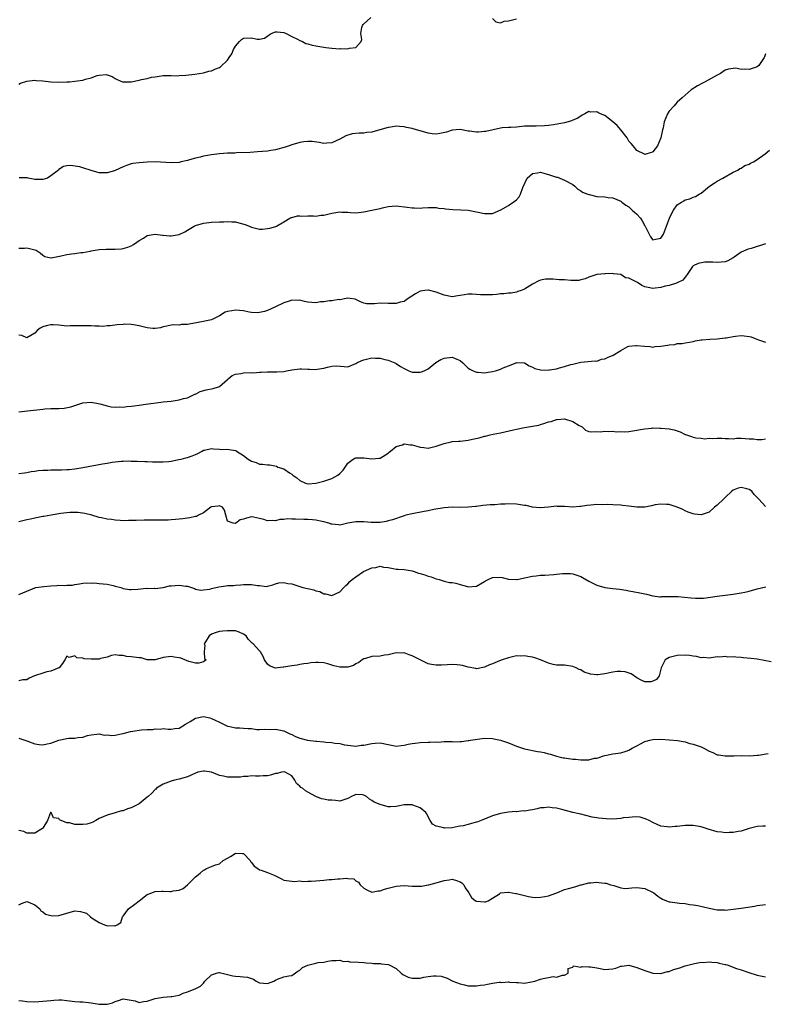
# Model space of a CAD drawing. Units: inches. Extents: x 2529000 to 2532000, y 1539000 to 1542000.
# Drawn here: x 2529463 to 2529649, y 1541505 to 1541750 of the extents above; entities that cross this region are included whole.
import ezdxf

# ---------------------------------------------------------------- set-up
doc = ezdxf.new("R2010")
doc.units = ezdxf.units.IN
doc.header["$MEASUREMENT"] = 0
doc.layers.add('LD25291539_2ft', color=9, linetype='Continuous')

msp = doc.modelspace()

# ---------------------------------------------------------------- linework, layer by layer
at = {"layer": 'LD25291539_2ft'}
for points, elevation in [([(2529463, 1541734.34), (2529463.41, 1541734.59), (2529465, 1541735.09), (2529467, 1541735.37), (2529467.32, 1541735.32), (2529469, 1541735.21), (2529471.01, 1541734.99), (2529473, 1541734.88), (2529475, 1541734.93), (2529475.71, 1541735), (2529477, 1541735.09), (2529479, 1541735.4), (2529479.61, 1541735.61), (2529481, 1541735.95), (2529482.5, 1541736.5), (2529483, 1541736.59), (2529484.75, 1541736.75), (2529485, 1541736.7), (2529486.27, 1541736.27), (2529487, 1541735.83), (2529487.55, 1541735.55), (2529489, 1541734.9), (2529489.08, 1541734.92), (2529491, 1541734.95), (2529493, 1541735.4), (2529493.54, 1541735.54), (2529495, 1541735.81), (2529496.09, 1541736.09), (2529497, 1541736.24), (2529499, 1541736.52), (2529500.5, 1541736.5), (2529501, 1541736.52), (2529502.49, 1541736.49), (2529503, 1541736.5), (2529504.59, 1541736.59), (2529506.85, 1541736.85), (2529507.93, 1541737), (2529509, 1541737.21), (2529510.37, 1541737.63), (2529511, 1541737.71), (2529511.88, 1541738.12), (2529513, 1541738.52), (2529513.29, 1541738.71), (2529515, 1541740.37), (2529515.4, 1541741), (2529516.06, 1541741.94), (2529516.53, 1541743), (2529517, 1541743.84), (2529517.99, 1541745), (2529518.49, 1541745.51), (2529519, 1541745.84), (2529521, 1541745.88), (2529522.42, 1541745.58), (2529523, 1541745.55), (2529524.18, 1541745.83), (2529525.37, 1541746.63), (2529525.88, 1541747), (2529527, 1541747.45), (2529527.38, 1541747.38), (2529529, 1541747.27), (2529529.64, 1541747), (2529531, 1541746.26), (2529532.45, 1541745.56), (2529533, 1541745.25), (2529533.67, 1541745), (2529534.54, 1541744.54), (2529535, 1541744.46), (2529536.12, 1541744.12), (2529537, 1541743.94), (2529539, 1541743.56), (2529539.5, 1541743.5), (2529541, 1541743.32), (2529543, 1541743.21), (2529543.24, 1541743.24), (2529545, 1541743.21), (2529545.36, 1541743.36), (2529547, 1541743.47), (2529548.34, 1541745), (2529548.5, 1541745.5), (2529548.2, 1541747), (2529548.46, 1541748.46), (2529548.6, 1541749), (2529548.78, 1541749.22), (2529550.71, 1541751)], 8330), ([(2529581, 1541750.7), (2529581.88, 1541749.88), (2529583, 1541749.63), (2529583.92, 1541750.08), (2529585, 1541750.12), (2529585.67, 1541750.33), (2529587, 1541750.68)], 8330), ([(2529649, 1541741.93), (2529648.78, 1541741.22), (2529648.69, 1541741), (2529648.04, 1541740.04), (2529647.41, 1541739), (2529647, 1541738.72), (2529645.68, 1541738.32), (2529645, 1541738.06), (2529643.85, 1541738.15), (2529643, 1541738.07), (2529641.67, 1541738.33), (2529641, 1541738.31), (2529639.86, 1541738.14), (2529639, 1541737.88), (2529637.83, 1541737), (2529637, 1541736.64), (2529633.99, 1541735), (2529633.34, 1541734.66), (2529632.07, 1541733.93), (2529630.54, 1541733), (2529629, 1541731.63), (2529628.26, 1541731), (2529627, 1541729.87), (2529626.61, 1541729.39), (2529626.26, 1541729), (2529625, 1541727.69), (2529624.64, 1541727), (2529623.83, 1541725), (2529623.51, 1541723.51), (2529623.39, 1541723), (2529623, 1541721), (2529622.16, 1541719), (2529621, 1541717.53), (2529620.65, 1541717.35), (2529619.47, 1541717), (2529619, 1541716.88), (2529618.93, 1541716.93), (2529617, 1541717.84), (2529616.03, 1541719), (2529615.6, 1541719.6), (2529615, 1541720.21), (2529614.59, 1541721), (2529613.02, 1541723.02), (2529612.08, 1541724.08), (2529611, 1541725.03), (2529609, 1541726.57), (2529607.91, 1541727), (2529607.29, 1541727.29), (2529607, 1541727.5), (2529605.44, 1541727.44), (2529605, 1541727.56), (2529604.01, 1541727), (2529603.35, 1541726.65), (2529603, 1541726.43), (2529602.14, 1541725.86), (2529601, 1541725.39), (2529600.74, 1541725.26), (2529599.86, 1541725), (2529599, 1541724.77), (2529596.24, 1541724.24), (2529595, 1541724.12), (2529593.98, 1541723.98), (2529591.9, 1541723.9), (2529591, 1541723.95), (2529589, 1541723.91), (2529587, 1541723.69), (2529585.59, 1541723.59), (2529585, 1541723.57), (2529583.46, 1541723.47), (2529583, 1541723.46), (2529579.38, 1541722.62), (2529579, 1541722.55), (2529577.55, 1541722.45), (2529577, 1541722.39), (2529575.33, 1541722.67), (2529575, 1541722.69), (2529573, 1541723.08), (2529571, 1541722.96), (2529569.55, 1541722.45), (2529567.93, 1541722.07), (2529567, 1541721.94), (2529565.96, 1541722.04), (2529565, 1541722.19), (2529561.29, 1541723.29), (2529561, 1541723.36), (2529559.62, 1541723.62), (2529559, 1541723.77), (2529557.82, 1541723.82), (2529557, 1541723.88), (2529555.71, 1541723.71), (2529555, 1541723.6), (2529552.98, 1541723), (2529551, 1541722.46), (2529549.68, 1541722.32), (2529549, 1541722.17), (2529547.82, 1541722.17), (2529546.02, 1541721.98), (2529544.48, 1541721.52), (2529543, 1541720.65), (2529541, 1541719.74), (2529539.71, 1541719.71), (2529539, 1541719.63), (2529537.87, 1541719.87), (2529536.06, 1541720.06), (2529535, 1541720.11), (2529534.01, 1541720.01), (2529533, 1541719.87), (2529531, 1541719.26), (2529530.33, 1541719), (2529529.34, 1541718.66), (2529527, 1541718.02), (2529525.83, 1541717.83), (2529525, 1541717.7), (2529522.51, 1541717.49), (2529520.61, 1541717.39), (2529517.25, 1541717.25), (2529516.79, 1541717.21), (2529515, 1541717.17), (2529513, 1541717.06), (2529511, 1541716.81), (2529509, 1541716.43), (2529508.22, 1541716.22), (2529507, 1541715.98), (2529505.5, 1541715.5), (2529505, 1541715.39), (2529503.47, 1541715), (2529503, 1541714.9), (2529501, 1541714.78), (2529497.01, 1541715.01), (2529495, 1541714.98), (2529493, 1541714.82), (2529491.38, 1541714.62), (2529491, 1541714.54), (2529489.84, 1541714.16), (2529489, 1541713.82), (2529487, 1541712.86), (2529486.83, 1541712.83), (2529485, 1541712.33), (2529484.31, 1541712.31), (2529483, 1541712.33), (2529482.43, 1541712.43), (2529481, 1541712.85), (2529479, 1541713.53), (2529478.25, 1541713.75), (2529475.86, 1541714.14), (2529475, 1541714.01), (2529474.14, 1541713.86), (2529473, 1541713.11), (2529472.89, 1541713), (2529471, 1541711.58), (2529470.13, 1541711), (2529469, 1541710.6), (2529467.35, 1541710.65), (2529467, 1541710.64), (2529465.34, 1541711), (2529465.08, 1541711.08), (2529465, 1541711.09), (2529463.09, 1541711.09)], 8332), ([(2529463, 1541693.52), (2529464.46, 1541693.54), (2529465, 1541693.58), (2529467, 1541693.15), (2529467.35, 1541693), (2529468.33, 1541692.33), (2529469, 1541691.78), (2529469.48, 1541691.48), (2529471, 1541691.1), (2529471.09, 1541691.09), (2529473.6, 1541691.6), (2529475, 1541691.99), (2529476.16, 1541692.16), (2529477, 1541692.24), (2529478.42, 1541692.42), (2529479, 1541692.44), (2529480.81, 1541692.81), (2529481, 1541692.83), (2529483, 1541693.18), (2529484.74, 1541693.26), (2529485.31, 1541693.31), (2529487, 1541693.3), (2529488.61, 1541693.39), (2529489, 1541693.44), (2529490.2, 1541693.8), (2529491, 1541694.08), (2529491.55, 1541694.45), (2529492.42, 1541695), (2529493, 1541695.43), (2529494.06, 1541696.06), (2529495, 1541696.68), (2529497, 1541697.04), (2529498.79, 1541696.79), (2529499, 1541696.79), (2529500.62, 1541696.62), (2529501, 1541696.61), (2529503, 1541696.96), (2529504.38, 1541697.62), (2529505, 1541698.01), (2529506.7, 1541699), (2529507, 1541699.14), (2529509, 1541699.75), (2529511, 1541700.02), (2529513, 1541700.11), (2529514.12, 1541700.12), (2529515, 1541700.16), (2529516.07, 1541700.07), (2529517, 1541700.05), (2529517.85, 1541699.85), (2529519.43, 1541699.43), (2529520.38, 1541699), (2529521, 1541698.75), (2529521.35, 1541698.65), (2529523, 1541698.28), (2529523.74, 1541698.26), (2529525, 1541698.39), (2529525.52, 1541698.48), (2529527.05, 1541698.95), (2529527.19, 1541699), (2529529, 1541700.12), (2529530.57, 1541701), (2529530.87, 1541701.13), (2529531, 1541701.17), (2529532.44, 1541701.56), (2529533, 1541701.59), (2529533.54, 1541701.54), (2529535, 1541701.58), (2529536.43, 1541701.57), (2529537, 1541701.53), (2529538.28, 1541701.72), (2529539, 1541701.76), (2529539.97, 1541702.03), (2529541, 1541702.23), (2529543, 1541702.55), (2529543.5, 1541702.5), (2529545, 1541702.47), (2529545.61, 1541702.39), (2529547, 1541702.33), (2529549, 1541702.56), (2529550.93, 1541703), (2529553, 1541703.42), (2529553.59, 1541703.59), (2529555, 1541703.87), (2529556.02, 1541704.02), (2529557, 1541704.07), (2529559.74, 1541703.74), (2529561, 1541703.54), (2529561.58, 1541703.58), (2529563, 1541703.51), (2529563.6, 1541703.6), (2529565, 1541703.7), (2529567, 1541703.67), (2529567.53, 1541703.53), (2529569, 1541703.38), (2529569.3, 1541703.3), (2529571.16, 1541703.16), (2529573.1, 1541703.1), (2529574.97, 1541702.97), (2529577, 1541702.57), (2529579, 1541702.19), (2529579.86, 1541702.14), (2529581, 1541702.19), (2529583.06, 1541703.06), (2529585, 1541704.2), (2529587, 1541705.6), (2529587.65, 1541706.35), (2529588, 1541707), (2529588.61, 1541708.61), (2529589.67, 1541711), (2529591, 1541712.15), (2529592.27, 1541712.27), (2529593, 1541712.42), (2529594.09, 1541712.09), (2529595, 1541711.85), (2529597, 1541711.23), (2529597.19, 1541711.19), (2529597.83, 1541711), (2529599, 1541710.46), (2529601, 1541709.36), (2529601.57, 1541709), (2529602.25, 1541708.25), (2529603, 1541707.84), (2529603.48, 1541707.48), (2529604.77, 1541707), (2529605, 1541706.9), (2529605.11, 1541706.89), (2529607, 1541706.43), (2529609, 1541706.28), (2529609.85, 1541706.15), (2529611, 1541706.07), (2529613, 1541705.25), (2529613.27, 1541705), (2529614.21, 1541704.21), (2529615, 1541703.83), (2529615.4, 1541703.4), (2529615.82, 1541703), (2529617, 1541702), (2529617.86, 1541701), (2529618.32, 1541700.32), (2529619, 1541699.07), (2529619.06, 1541699), (2529620.08, 1541697), (2529620.37, 1541696.37), (2529621, 1541695.59), (2529621.74, 1541695.74), (2529623, 1541696.02), (2529623.62, 1541697), (2529624.39, 1541699), (2529625.13, 1541701), (2529625.74, 1541702.26), (2529626.11, 1541703), (2529627, 1541704.29), (2529628.09, 1541705), (2529628.66, 1541705.34), (2529629, 1541705.55), (2529630.21, 1541705.79), (2529631, 1541706.26), (2529631.62, 1541706.38), (2529632.55, 1541707), (2529633, 1541707.26), (2529635.1, 1541709), (2529636.24, 1541709.76), (2529637, 1541710.24), (2529638.45, 1541711), (2529641, 1541712.43), (2529642.15, 1541713), (2529642.65, 1541713.35), (2529643, 1541713.47), (2529643.91, 1541714.09), (2529645, 1541714.45), (2529645.33, 1541714.67), (2529646.02, 1541715), (2529647, 1541715.58), (2529648.99, 1541717), (2529650.02, 1541717.98)], 8334), ([(2529649, 1541694.63), (2529647.77, 1541694.23), (2529647, 1541693.94), (2529645.44, 1541693.44), (2529644.74, 1541693.26), (2529644.16, 1541693), (2529643, 1541692.53), (2529641.27, 1541691.27), (2529641, 1541691.09), (2529639.65, 1541690.35), (2529639, 1541690.11), (2529637.99, 1541690.01), (2529637, 1541689.98), (2529635.94, 1541690.06), (2529635, 1541690.01), (2529633.95, 1541690.05), (2529632.29, 1541689.71), (2529631, 1541689.11), (2529630.88, 1541689), (2529629.5, 1541687), (2529629, 1541686.34), (2529628.44, 1541685.56), (2529627, 1541684.87), (2529626.83, 1541684.83), (2529625, 1541684.24), (2529624.03, 1541684.03), (2529623, 1541683.7), (2529621.58, 1541683.58), (2529621, 1541683.47), (2529619.77, 1541683.77), (2529619, 1541683.92), (2529618.23, 1541684.23), (2529617.11, 1541685), (2529615, 1541686.08), (2529614.13, 1541686.13), (2529613, 1541687), (2529611.14, 1541687.14), (2529611, 1541687.21), (2529609.16, 1541687.16), (2529609, 1541687.17), (2529607, 1541686.99), (2529605, 1541686.31), (2529604.12, 1541685.88), (2529603, 1541685.61), (2529602.55, 1541685.45), (2529601, 1541685.48), (2529600.54, 1541685.46), (2529599, 1541685.61), (2529597.66, 1541685.66), (2529596.16, 1541685.84), (2529595, 1541685.84), (2529594.19, 1541685.81), (2529593, 1541685.56), (2529592.6, 1541685.4), (2529591, 1541684.53), (2529589, 1541683.29), (2529588.14, 1541683), (2529587.3, 1541682.7), (2529587, 1541682.61), (2529585.64, 1541682.36), (2529585, 1541682.32), (2529583.85, 1541682.15), (2529583, 1541682.13), (2529582.02, 1541681.98), (2529581, 1541681.95), (2529580.12, 1541681.88), (2529579, 1541681.9), (2529578.06, 1541681.94), (2529577, 1541682.03), (2529575.93, 1541682.07), (2529575, 1541682.05), (2529574.07, 1541681.93), (2529573, 1541681.72), (2529572.36, 1541681.64), (2529571, 1541681.43), (2529569, 1541681.8), (2529567, 1541682.6), (2529565.1, 1541683.1), (2529565, 1541683.11), (2529564.14, 1541683), (2529563, 1541682.82), (2529561.84, 1541682.16), (2529560.02, 1541681), (2529559, 1541680.26), (2529558.05, 1541680.05), (2529557, 1541679.71), (2529555.78, 1541679.78), (2529555, 1541679.75), (2529553, 1541679.8), (2529551.65, 1541679.65), (2529551, 1541679.68), (2529549.67, 1541679.67), (2529549, 1541679.85), (2529548.14, 1541680.14), (2529547, 1541680.75), (2529546.8, 1541680.8), (2529545.58, 1541681), (2529545, 1541681.06), (2529544.6, 1541681), (2529543, 1541680.7), (2529542.73, 1541680.73), (2529541, 1541680.44), (2529540.44, 1541680.44), (2529539, 1541680.2), (2529538.13, 1541680.13), (2529537, 1541679.94), (2529535, 1541680.1), (2529534.22, 1541680.22), (2529533, 1541680.55), (2529532.51, 1541680.51), (2529531, 1541680.61), (2529530.37, 1541680.37), (2529529, 1541679.94), (2529527, 1541678.95), (2529525, 1541678.02), (2529524.22, 1541677.78), (2529523, 1541677.47), (2529522.54, 1541677.46), (2529521, 1541677.51), (2529520.41, 1541677.59), (2529519, 1541677.89), (2529518.01, 1541678.01), (2529517, 1541678.07), (2529516.04, 1541677.96), (2529515, 1541677.75), (2529514.44, 1541677.56), (2529513, 1541676.69), (2529511, 1541675.66), (2529509.39, 1541675.39), (2529509, 1541675.29), (2529507.7, 1541675), (2529505.41, 1541674.59), (2529505, 1541674.48), (2529503.52, 1541674.48), (2529503, 1541674.39), (2529501.57, 1541674.43), (2529501, 1541674.36), (2529499.91, 1541674.09), (2529499, 1541673.9), (2529498.3, 1541673.7), (2529497, 1541673.55), (2529496.44, 1541673.56), (2529495, 1541673.73), (2529493, 1541674.15), (2529491.58, 1541674.42), (2529491, 1541674.49), (2529489.42, 1541674.58), (2529489, 1541674.56), (2529487.55, 1541674.45), (2529485.79, 1541674.21), (2529485, 1541674.16), (2529483.97, 1541674.03), (2529483, 1541674.1), (2529481.93, 1541674.07), (2529481, 1541674.16), (2529479.82, 1541674.18), (2529479, 1541674.21), (2529477.79, 1541674.21), (2529477, 1541674.16), (2529475.81, 1541674.19), (2529475, 1541674.13), (2529473, 1541674.35), (2529471.59, 1541674.41), (2529471, 1541674.45), (2529469.81, 1541674.19), (2529469, 1541673.91), (2529468.37, 1541673.63), (2529467.56, 1541673), (2529467, 1541672.35), (2529465, 1541671.23), (2529463.78, 1541671.78), (2529463, 1541671.89)], 8336), ([(2529463, 1541652.79), (2529465.19, 1541653), (2529469, 1541653.47), (2529469.48, 1541653.48), (2529471, 1541653.59), (2529473, 1541653.62), (2529474.31, 1541653.69), (2529476, 1541654), (2529477, 1541654.34), (2529479, 1541654.98), (2529481, 1541655.19), (2529483.2, 1541654.8), (2529485, 1541654.25), (2529486.01, 1541654.01), (2529487, 1541653.95), (2529488.02, 1541653.98), (2529489, 1541653.95), (2529489.94, 1541654.06), (2529491, 1541654.15), (2529491.72, 1541654.28), (2529493, 1541654.44), (2529494.67, 1541654.67), (2529495.23, 1541654.77), (2529497.21, 1541655), (2529499, 1541655.24), (2529501, 1541655.45), (2529503, 1541655.75), (2529504.05, 1541656.05), (2529505, 1541656.29), (2529506.55, 1541657), (2529506.85, 1541657.15), (2529507, 1541657.21), (2529508.17, 1541657.83), (2529509.72, 1541658.28), (2529511.42, 1541658.58), (2529512.79, 1541659), (2529513, 1541659.08), (2529515, 1541660.85), (2529515.16, 1541661), (2529516.15, 1541661.85), (2529517, 1541662.17), (2529518.33, 1541662.33), (2529519, 1541662.5), (2529521, 1541662.53), (2529521.5, 1541662.5), (2529523, 1541662.66), (2529523.39, 1541662.61), (2529525, 1541662.76), (2529526.76, 1541662.76), (2529527, 1541662.7), (2529527.3, 1541662.7), (2529529, 1541662.84), (2529529.69, 1541663), (2529531, 1541663.23), (2529533, 1541663.47), (2529533.47, 1541663.47), (2529535, 1541663.39), (2529535.4, 1541663.4), (2529537, 1541663.29), (2529537.38, 1541663.38), (2529539, 1541663.63), (2529539.92, 1541663.92), (2529541, 1541664.16), (2529542.22, 1541664.22), (2529545, 1541663.96), (2529547, 1541664.81), (2529547.22, 1541665), (2529548.45, 1541665.55), (2529549, 1541665.74), (2529550, 1541666), (2529551, 1541666.21), (2529551.85, 1541666.15), (2529553, 1541666.11), (2529554.21, 1541665.79), (2529555, 1541665.62), (2529556.73, 1541665), (2529557, 1541664.84), (2529558.09, 1541664.09), (2529559, 1541663.55), (2529559.36, 1541663.36), (2529560.15, 1541663), (2529561, 1541662.68), (2529563, 1541662.62), (2529563.31, 1541662.69), (2529564.02, 1541663), (2529565, 1541663.45), (2529566.94, 1541665.06), (2529568.17, 1541665.83), (2529569, 1541666.17), (2529571, 1541666.4), (2529572.14, 1541665.86), (2529573, 1541665.52), (2529573.65, 1541665), (2529574.28, 1541664.28), (2529575, 1541663.67), (2529575.39, 1541663.39), (2529576.17, 1541663), (2529577, 1541662.65), (2529577.35, 1541662.65), (2529579, 1541662.49), (2529579.41, 1541662.59), (2529581, 1541662.8), (2529581.74, 1541663), (2529583, 1541663.4), (2529583.72, 1541663.72), (2529585, 1541664.19), (2529586.93, 1541665), (2529587, 1541665.04), (2529589, 1541664.97), (2529590.2, 1541664.2), (2529591, 1541663.91), (2529591.6, 1541663.6), (2529593, 1541663.25), (2529595, 1541663.15), (2529595.2, 1541663.2), (2529597, 1541663.48), (2529597.71, 1541663.71), (2529599, 1541664.06), (2529600.56, 1541664.56), (2529601, 1541664.68), (2529602.37, 1541665), (2529603, 1541665.18), (2529606.57, 1541665.43), (2529607, 1541665.41), (2529608.15, 1541665.85), (2529609, 1541665.99), (2529609.7, 1541666.3), (2529611.12, 1541666.88), (2529613, 1541668.04), (2529614.72, 1541669), (2529615, 1541669.12), (2529616.71, 1541669.29), (2529617, 1541669.31), (2529618.9, 1541669.1), (2529620.28, 1541669), (2529621, 1541668.91), (2529621.56, 1541669), (2529623, 1541669.14), (2529624.66, 1541669.34), (2529625, 1541669.48), (2529626.46, 1541669.54), (2529627, 1541669.79), (2529628.25, 1541669.75), (2529629, 1541669.93), (2529630.08, 1541670.08), (2529631, 1541670.26), (2529631.51, 1541670.49), (2529633, 1541670.66), (2529633.27, 1541670.73), (2529635.13, 1541670.87), (2529637, 1541670.97), (2529639, 1541671.23), (2529639.24, 1541671.24), (2529641, 1541671.55), (2529641.59, 1541671.59), (2529643, 1541671.74), (2529643.73, 1541671.73), (2529645, 1541671.57), (2529645.47, 1541671.47), (2529646.48, 1541671), (2529646.88, 1541670.88), (2529647.29, 1541670.71), (2529649, 1541670.11)], 8338), ([(2529463, 1541637.37), (2529464.4, 1541637.6), (2529465, 1541637.65), (2529466.09, 1541637.91), (2529467, 1541638.01), (2529467.86, 1541638.14), (2529469, 1541638.22), (2529470.25, 1541638.25), (2529471, 1541638.29), (2529473.66, 1541638.34), (2529475, 1541638.4), (2529475.56, 1541638.44), (2529477, 1541638.6), (2529479, 1541638.94), (2529483.83, 1541639.83), (2529485, 1541640), (2529486.23, 1541640.23), (2529488.47, 1541640.47), (2529489, 1541640.47), (2529490.53, 1541640.53), (2529491, 1541640.49), (2529492.47, 1541640.47), (2529494.38, 1541640.38), (2529495, 1541640.37), (2529496.3, 1541640.3), (2529499, 1541640.28), (2529500.42, 1541640.42), (2529501, 1541640.49), (2529502.86, 1541640.86), (2529503.46, 1541641), (2529504.66, 1541641.34), (2529505, 1541641.41), (2529506.18, 1541641.82), (2529507, 1541642.18), (2529507.64, 1541642.36), (2529508.68, 1541643), (2529509, 1541643.24), (2529509.26, 1541643.26), (2529511, 1541643.65), (2529511.54, 1541643.54), (2529513, 1541643.47), (2529513.42, 1541643.42), (2529515, 1541643.46), (2529515.42, 1541643.42), (2529517, 1541643.13), (2529517.1, 1541643.1), (2529517.24, 1541643), (2529519, 1541641.92), (2529520.11, 1541641), (2529521, 1541640.47), (2529522.14, 1541640.14), (2529523, 1541639.77), (2529523.73, 1541639.73), (2529525, 1541639.55), (2529525.53, 1541639.53), (2529527.2, 1541639.2), (2529527.55, 1541639), (2529529, 1541638.54), (2529530.45, 1541637.55), (2529531, 1541637.23), (2529531.24, 1541637), (2529532.31, 1541636.31), (2529533, 1541635.69), (2529534.47, 1541635), (2529535, 1541634.84), (2529535.14, 1541634.86), (2529537, 1541634.97), (2529539, 1541635.52), (2529541, 1541636.19), (2529542.5, 1541637), (2529543, 1541637.44), (2529543.78, 1541638.22), (2529545, 1541639.96), (2529546.28, 1541641), (2529546.73, 1541641.27), (2529547, 1541641.35), (2529549, 1541641.34), (2529550.97, 1541641.03), (2529552.79, 1541641.21), (2529553, 1541641.27), (2529555, 1541642.48), (2529555.27, 1541642.73), (2529555.63, 1541643), (2529557, 1541644.15), (2529558.56, 1541644.56), (2529559, 1541644.78), (2529560.53, 1541644.53), (2529561, 1541644.55), (2529562.2, 1541644.2), (2529563, 1541643.99), (2529563.89, 1541643.89), (2529565, 1541643.72), (2529567, 1541644.18), (2529569, 1541644.91), (2529570.7, 1541645.3), (2529571, 1541645.34), (2529572.55, 1541645.45), (2529573, 1541645.46), (2529575, 1541645.68), (2529576.07, 1541645.93), (2529577.67, 1541646.33), (2529579, 1541646.7), (2529579.27, 1541646.73), (2529580.46, 1541647), (2529581.18, 1541647.18), (2529583, 1541647.52), (2529586.27, 1541648.27), (2529587, 1541648.47), (2529589, 1541648.89), (2529591, 1541649.17), (2529592.54, 1541649.46), (2529593, 1541649.58), (2529594.08, 1541649.92), (2529595, 1541650.24), (2529595.61, 1541650.39), (2529597, 1541650.86), (2529597.15, 1541650.85), (2529599, 1541651), (2529601, 1541650.38), (2529602.63, 1541649.37), (2529603, 1541649.16), (2529603.33, 1541649), (2529604.22, 1541648.22), (2529605, 1541647.91), (2529605.76, 1541647.76), (2529607, 1541647.83), (2529607.82, 1541647.82), (2529609, 1541647.98), (2529609.88, 1541647.88), (2529611, 1541647.96), (2529611.82, 1541647.82), (2529613, 1541647.86), (2529613.81, 1541647.81), (2529615, 1541647.89), (2529616, 1541648), (2529618.43, 1541648.43), (2529619, 1541648.55), (2529620.73, 1541648.72), (2529621, 1541648.76), (2529622.72, 1541648.72), (2529623, 1541648.73), (2529625, 1541648.53), (2529626.28, 1541648.28), (2529627.79, 1541647.79), (2529629, 1541647.15), (2529629.11, 1541647.11), (2529629.37, 1541647), (2529630.63, 1541646.63), (2529631, 1541646.47), (2529631.69, 1541646.31), (2529633, 1541646.2), (2529633.94, 1541646.06), (2529635, 1541646.22), (2529635.9, 1541646.1), (2529637, 1541646.25), (2529638.19, 1541646.19), (2529639, 1541646.11), (2529639.86, 1541646.14), (2529641, 1541646.07), (2529641.83, 1541646.17), (2529643, 1541646.17), (2529645, 1541646.08), (2529646.02, 1541646.02), (2529647, 1541645.85), (2529648.1, 1541645.9), (2529649, 1541646.05)], 8340), ([(2529649, 1541629.2), (2529647.38, 1541631), (2529647.19, 1541631.19), (2529647, 1541631.43), (2529646.21, 1541632.21), (2529645.66, 1541633), (2529645, 1541633.42), (2529644.42, 1541633.58), (2529643, 1541633.91), (2529642.26, 1541633.74), (2529641, 1541633.29), (2529640.62, 1541633), (2529639, 1541631.4), (2529638.54, 1541631), (2529637, 1541629.5), (2529636.32, 1541629), (2529635, 1541627.74), (2529633, 1541627.13), (2529631.31, 1541627.31), (2529631, 1541627.36), (2529629.77, 1541627.77), (2529629, 1541628.08), (2529628.42, 1541628.42), (2529627, 1541629.03), (2529625, 1541629.68), (2529624.35, 1541629.65), (2529623, 1541629.78), (2529621.57, 1541629.57), (2529620.65, 1541629.35), (2529619, 1541629.05), (2529617, 1541629), (2529615, 1541629.26), (2529613.41, 1541629.41), (2529613, 1541629.49), (2529611, 1541629.58), (2529609.69, 1541629.69), (2529608.36, 1541629.64), (2529607, 1541629.7), (2529605.56, 1541629.56), (2529604.52, 1541629.48), (2529603, 1541629.19), (2529602.8, 1541629.2), (2529601, 1541629.06), (2529599, 1541629.22), (2529597.23, 1541629.23), (2529597, 1541629.25), (2529595, 1541628.99), (2529593, 1541628.82), (2529592.87, 1541628.87), (2529591, 1541629.03), (2529589.43, 1541629.43), (2529589, 1541629.47), (2529588.46, 1541629.54), (2529587, 1541629.78), (2529585, 1541629.83), (2529584.19, 1541629.81), (2529583, 1541629.74), (2529581.63, 1541629.63), (2529580.42, 1541629.58), (2529578.58, 1541629.42), (2529577, 1541629.21), (2529576.8, 1541629.2), (2529575, 1541628.99), (2529572.96, 1541628.96), (2529571, 1541628.99), (2529569, 1541628.87), (2529566.42, 1541628.42), (2529565, 1541628.12), (2529563.96, 1541627.96), (2529561, 1541627.39), (2529559.43, 1541627), (2529559, 1541626.88), (2529556.09, 1541625.91), (2529555, 1541625.61), (2529554.51, 1541625.49), (2529553, 1541625.22), (2529552.79, 1541625.21), (2529550.82, 1541625.18), (2529549, 1541625.37), (2529548.65, 1541625.35), (2529547, 1541625.37), (2529545, 1541625), (2529543, 1541624.58), (2529542.64, 1541624.64), (2529541, 1541624.76), (2529540.83, 1541624.83), (2529540.28, 1541625), (2529539, 1541625.37), (2529538.56, 1541625.44), (2529537, 1541625.82), (2529536.15, 1541625.85), (2529535, 1541625.95), (2529534.05, 1541625.95), (2529531.96, 1541626.04), (2529531, 1541626.04), (2529529.91, 1541626.09), (2529529, 1541625.94), (2529528.05, 1541625.95), (2529527, 1541625.63), (2529526.31, 1541625.69), (2529525, 1541625.63), (2529524.08, 1541625.92), (2529523, 1541626.23), (2529521.45, 1541626.55), (2529521, 1541626.63), (2529519.71, 1541626.29), (2529519, 1541626.02), (2529518.15, 1541625.85), (2529517.09, 1541625), (2529516.95, 1541624.95), (2529516.39, 1541625), (2529515, 1541625.5), (2529514.6, 1541627), (2529514.24, 1541628.24), (2529513.75, 1541629), (2529513, 1541629.39), (2529512.69, 1541629.31), (2529511, 1541629.08), (2529510.87, 1541629), (2529509, 1541627.59), (2529507.79, 1541627), (2529507.3, 1541626.7), (2529507, 1541626.68), (2529505.63, 1541626.37), (2529505, 1541626.27), (2529503.84, 1541626.16), (2529503, 1541626.01), (2529502.05, 1541625.95), (2529501, 1541625.84), (2529500.2, 1541625.8), (2529499, 1541625.77), (2529497, 1541625.75), (2529496.23, 1541625.77), (2529495, 1541625.75), (2529494.24, 1541625.76), (2529492.28, 1541625.72), (2529491, 1541625.68), (2529490.31, 1541625.69), (2529489, 1541625.66), (2529488.28, 1541625.72), (2529487, 1541625.77), (2529486.06, 1541625.94), (2529485, 1541626.05), (2529483.61, 1541626.39), (2529483, 1541626.48), (2529481.22, 1541627), (2529479.43, 1541627.43), (2529477.68, 1541627.68), (2529477, 1541627.73), (2529475.69, 1541627.69), (2529475, 1541627.65), (2529473.44, 1541627.44), (2529471.04, 1541627.04), (2529469.27, 1541626.73), (2529469, 1541626.71), (2529467, 1541626.31), (2529465.93, 1541626.07), (2529465, 1541625.83), (2529463, 1541625.36)], 8342), ([(2529463, 1541607.28), (2529465, 1541608.07), (2529467, 1541608.95), (2529467.26, 1541609), (2529469.28, 1541609.28), (2529471, 1541609.44), (2529472.49, 1541609.51), (2529473, 1541609.59), (2529474.48, 1541609.52), (2529475, 1541609.59), (2529476.38, 1541609.62), (2529477, 1541609.78), (2529478.09, 1541609.91), (2529479, 1541610.12), (2529479.83, 1541610.17), (2529481, 1541610.11), (2529481.84, 1541610.16), (2529483, 1541609.99), (2529484.03, 1541609.97), (2529485, 1541609.81), (2529486.5, 1541609.5), (2529487, 1541609.38), (2529488.41, 1541609), (2529488.86, 1541608.86), (2529489, 1541608.8), (2529490.56, 1541608.56), (2529491, 1541608.53), (2529492.62, 1541608.62), (2529494.81, 1541608.81), (2529495, 1541608.79), (2529496.84, 1541608.84), (2529497, 1541608.8), (2529499, 1541609.02), (2529500.59, 1541609.41), (2529501, 1541609.4), (2529503, 1541609.6), (2529504.66, 1541609.34), (2529505, 1541609.36), (2529506.75, 1541608.75), (2529507, 1541608.63), (2529508.39, 1541608.39), (2529509, 1541608.4), (2529510.63, 1541608.63), (2529511, 1541608.75), (2529512.81, 1541609.19), (2529514.6, 1541609.4), (2529515, 1541609.49), (2529516.47, 1541609.54), (2529517, 1541609.61), (2529518.3, 1541609.7), (2529519, 1541609.73), (2529520.27, 1541609.73), (2529521, 1541609.75), (2529522.5, 1541609.5), (2529523, 1541609.5), (2529524.7, 1541609.3), (2529525, 1541609.35), (2529526.32, 1541609.68), (2529527, 1541609.93), (2529527.82, 1541610.18), (2529529, 1541610.29), (2529530.03, 1541610.03), (2529531, 1541609.9), (2529533, 1541609.26), (2529533.75, 1541609), (2529536.47, 1541608.47), (2529537, 1541608.22), (2529538.02, 1541608.02), (2529539, 1541607.44), (2529539.43, 1541607.43), (2529541, 1541607.02), (2529543, 1541607.94), (2529544, 1541609), (2529544.52, 1541609.48), (2529545, 1541609.9), (2529545.51, 1541610.49), (2529546.06, 1541611), (2529547, 1541611.71), (2529548.89, 1541613), (2529551, 1541613.93), (2529551.98, 1541614.02), (2529553, 1541614.32), (2529553.89, 1541614.11), (2529555, 1541614.02), (2529556.24, 1541613.76), (2529557, 1541613.62), (2529557.55, 1541613.56), (2529559, 1541613.47), (2529561, 1541613.13), (2529561.48, 1541613), (2529562.62, 1541612.62), (2529563, 1541612.54), (2529564.2, 1541612.2), (2529565, 1541611.87), (2529565.71, 1541611.71), (2529567, 1541611.15), (2529567.73, 1541611), (2529569, 1541610.59), (2529570.29, 1541610.29), (2529571, 1541610.28), (2529571.88, 1541610.12), (2529573, 1541609.73), (2529574.76, 1541609.24), (2529575, 1541609.16), (2529577, 1541609.33), (2529578.05, 1541609.95), (2529579, 1541610.48), (2529579.32, 1541610.68), (2529579.94, 1541611), (2529581, 1541611.51), (2529583, 1541611.55), (2529583.47, 1541611.47), (2529585, 1541611.07), (2529587, 1541610.97), (2529587.2, 1541611), (2529589, 1541611.43), (2529591, 1541611.87), (2529591.9, 1541611.9), (2529593, 1541612.06), (2529594.1, 1541612.1), (2529596.27, 1541612.27), (2529597, 1541612.3), (2529598.47, 1541612.47), (2529600.49, 1541612.49), (2529601, 1541612.43), (2529603, 1541611.79), (2529603.48, 1541611.48), (2529605, 1541610.62), (2529605.72, 1541610.28), (2529607, 1541609.58), (2529609, 1541609.03), (2529611, 1541608.79), (2529612.64, 1541608.64), (2529614.34, 1541608.34), (2529615, 1541608.19), (2529616.01, 1541608.01), (2529617.73, 1541607.73), (2529619, 1541607.43), (2529619.37, 1541607.37), (2529621, 1541606.93), (2529622.72, 1541606.72), (2529623, 1541606.72), (2529623.25, 1541606.75), (2529625, 1541606.76), (2529625.21, 1541606.79), (2529627.25, 1541606.75), (2529630.45, 1541606.45), (2529631.63, 1541606.37), (2529633.6, 1541606.4), (2529635.37, 1541606.63), (2529637, 1541606.85), (2529641, 1541607.33), (2529643, 1541607.65), (2529643.86, 1541607.86), (2529645, 1541608.11), (2529647, 1541608.66), (2529649.16, 1541609.16)], 8344), ([(2529650.49, 1541590.49), (2529647, 1541591.14), (2529645.36, 1541591.36), (2529643.54, 1541591.54), (2529643, 1541591.58), (2529641.64, 1541591.64), (2529641, 1541591.71), (2529639.69, 1541591.69), (2529639, 1541591.84), (2529637.7, 1541591.7), (2529637, 1541591.78), (2529635.54, 1541591.54), (2529635, 1541591.43), (2529633.58, 1541591.58), (2529633, 1541591.49), (2529631.87, 1541591.87), (2529631, 1541591.89), (2529630.08, 1541592.08), (2529629, 1541592.13), (2529627, 1541592.06), (2529625.72, 1541591.72), (2529625, 1541591.58), (2529624.06, 1541591), (2529623.01, 1541589), (2529622.52, 1541587), (2529621.88, 1541586.12), (2529621, 1541585.69), (2529620.46, 1541585.54), (2529619, 1541585.49), (2529618.05, 1541585.95), (2529617, 1541586.49), (2529615.55, 1541587.55), (2529614.05, 1541588.05), (2529613, 1541588.12), (2529612.07, 1541588.07), (2529611, 1541587.9), (2529609, 1541587.49), (2529607.26, 1541587.26), (2529607, 1541587.26), (2529605.4, 1541587.4), (2529603.9, 1541587.9), (2529603, 1541588.48), (2529602.63, 1541588.63), (2529601.91, 1541589), (2529601, 1541589.37), (2529599, 1541589.64), (2529597.7, 1541589.7), (2529597, 1541589.69), (2529596.14, 1541589.86), (2529595, 1541590.16), (2529593, 1541590.99), (2529591.53, 1541591.53), (2529591, 1541591.64), (2529589.81, 1541591.81), (2529589, 1541591.97), (2529587.88, 1541591.88), (2529587, 1541591.97), (2529585.64, 1541591.64), (2529585, 1541591.54), (2529583.42, 1541591), (2529582.75, 1541590.75), (2529581, 1541590.04), (2529580.25, 1541589.75), (2529579, 1541589.18), (2529577, 1541588.8), (2529576.84, 1541588.84), (2529575, 1541589.2), (2529573.59, 1541589.59), (2529573, 1541589.71), (2529572.21, 1541589.79), (2529571, 1541589.87), (2529569.77, 1541589.77), (2529568.29, 1541589.71), (2529567, 1541589.68), (2529565.86, 1541589.86), (2529565, 1541590.03), (2529563, 1541591), (2529561, 1541592.01), (2529560.23, 1541592.23), (2529559, 1541592.71), (2529558.69, 1541592.69), (2529557, 1541592.76), (2529556.67, 1541592.67), (2529555, 1541592.27), (2529554.15, 1541592.15), (2529553, 1541591.95), (2529551, 1541591.82), (2529549.37, 1541591.37), (2529549, 1541591.28), (2529548.55, 1541591), (2529547.69, 1541590.31), (2529547, 1541589.98), (2529546.4, 1541589.6), (2529545, 1541589.17), (2529543, 1541589.17), (2529541.53, 1541589.53), (2529539.97, 1541590.03), (2529539, 1541590.25), (2529537.63, 1541590.37), (2529537, 1541590.35), (2529535.77, 1541590.23), (2529535, 1541590.11), (2529534.01, 1541590.01), (2529533, 1541589.83), (2529532.34, 1541589.66), (2529531, 1541589.52), (2529529, 1541589.14), (2529528.84, 1541589.16), (2529527.54, 1541589), (2529526.96, 1541588.96), (2529525.48, 1541589.48), (2529525, 1541589.96), (2529524.22, 1541591), (2529523.87, 1541591.87), (2529523.19, 1541593), (2529523, 1541593.24), (2529521.43, 1541595), (2529521.17, 1541595.17), (2529520.14, 1541596.14), (2529519.66, 1541597), (2529519, 1541597.4), (2529517.89, 1541597.89), (2529517, 1541598.19), (2529515.78, 1541598.22), (2529515, 1541598.26), (2529513.85, 1541598.15), (2529513, 1541598.02), (2529512.15, 1541597.85), (2529511, 1541597.41), (2529510.42, 1541597), (2529509.5, 1541595.5), (2529509.22, 1541595), (2529509.34, 1541594.66), (2529509.22, 1541593), (2529509.3, 1541591.3), (2529509.68, 1541591), (2529509, 1541590.5), (2529507.82, 1541590.18), (2529507, 1541590.16), (2529505.38, 1541590.62), (2529504.38, 1541591), (2529503.4, 1541591.4), (2529503, 1541591.53), (2529501.7, 1541591.7), (2529501, 1541591.84), (2529499.63, 1541591.63), (2529499, 1541591.56), (2529497, 1541591.01), (2529495, 1541591.04), (2529493.47, 1541591.47), (2529493, 1541591.47), (2529491.69, 1541591.69), (2529491, 1541591.78), (2529489.84, 1541591.84), (2529489, 1541592.06), (2529488.05, 1541592.05), (2529487, 1541592.23), (2529486.06, 1541592.06), (2529485, 1541591.68), (2529483.37, 1541591.37), (2529483, 1541591.2), (2529481.15, 1541591.15), (2529481, 1541591.13), (2529479.28, 1541591.28), (2529479, 1541591.38), (2529477.49, 1541591.49), (2529477, 1541591.96), (2529475.58, 1541591.58), (2529475, 1541591.94), (2529474.49, 1541591), (2529473.92, 1541590.08), (2529473.04, 1541589), (2529473, 1541588.98), (2529471, 1541588.19), (2529469.99, 1541587.99), (2529469, 1541587.7), (2529466.95, 1541587), (2529465.55, 1541586.45), (2529465, 1541586.02), (2529464, 1541586), (2529463, 1541585.75)], 8346), ([(2529463, 1541571.52), (2529465, 1541570.79), (2529467, 1541570.09), (2529468.11, 1541569.89), (2529469, 1541569.8), (2529470.07, 1541570.07), (2529471, 1541570.25), (2529473, 1541571.02), (2529475, 1541571.43), (2529475.49, 1541571.49), (2529477, 1541571.51), (2529477.69, 1541571.69), (2529479, 1541571.7), (2529480.12, 1541572.12), (2529481, 1541572.32), (2529482.47, 1541572.47), (2529483, 1541572.57), (2529484.26, 1541572.26), (2529485, 1541572.29), (2529486.18, 1541572.18), (2529487, 1541572.25), (2529488.54, 1541572.54), (2529489, 1541572.64), (2529490.84, 1541573.16), (2529493.55, 1541573.55), (2529495, 1541573.62), (2529496.36, 1541573.64), (2529497, 1541573.79), (2529498.24, 1541573.76), (2529499, 1541573.89), (2529500.23, 1541573.77), (2529501, 1541573.77), (2529501.91, 1541573.91), (2529503, 1541574), (2529504.5, 1541575), (2529505.68, 1541575.68), (2529507, 1541576.51), (2529509, 1541576.9), (2529510.56, 1541576.56), (2529511, 1541576.42), (2529511.96, 1541575.96), (2529513, 1541575.44), (2529514.01, 1541575), (2529515, 1541574.51), (2529515.57, 1541574.43), (2529517, 1541574.09), (2529518.07, 1541574.07), (2529519, 1541574.02), (2529520.14, 1541573.86), (2529521, 1541573.89), (2529522.31, 1541573.69), (2529523, 1541573.64), (2529524.27, 1541573.73), (2529525.64, 1541573.64), (2529527, 1541573.74), (2529529, 1541573.33), (2529530.56, 1541572.56), (2529531, 1541572.4), (2529531.94, 1541571.94), (2529533, 1541571.52), (2529533.39, 1541571.39), (2529534.94, 1541571), (2529537, 1541570.76), (2529537.29, 1541570.71), (2529539, 1541570.58), (2529539.51, 1541570.49), (2529541, 1541570.43), (2529541.74, 1541570.26), (2529543, 1541570.15), (2529544.13, 1541569.87), (2529545, 1541569.73), (2529547, 1541569.54), (2529548.28, 1541569.72), (2529549, 1541569.77), (2529551, 1541570.18), (2529551.78, 1541570.22), (2529553, 1541570.32), (2529555, 1541569.93), (2529556.31, 1541569.69), (2529557, 1541569.54), (2529558.3, 1541569.7), (2529559, 1541569.72), (2529559.99, 1541570.01), (2529561, 1541570.15), (2529561.72, 1541570.28), (2529563, 1541570.38), (2529565, 1541570.5), (2529565.52, 1541570.48), (2529567, 1541570.58), (2529567.48, 1541570.52), (2529569, 1541570.63), (2529570.69, 1541570.69), (2529571, 1541570.63), (2529571.4, 1541570.6), (2529573, 1541570.67), (2529573.34, 1541570.66), (2529575, 1541570.88), (2529575.11, 1541570.89), (2529575.56, 1541571), (2529577.28, 1541571.28), (2529579, 1541571.47), (2529581, 1541571.41), (2529581.32, 1541571.32), (2529583, 1541571.01), (2529585, 1541570.32), (2529587, 1541569.46), (2529588.46, 1541569), (2529589, 1541568.81), (2529592.21, 1541568.21), (2529593, 1541568.08), (2529593.89, 1541567.89), (2529595, 1541567.57), (2529595.47, 1541567.47), (2529597, 1541567), (2529598.62, 1541566.62), (2529599, 1541566.56), (2529599.45, 1541566.55), (2529601, 1541566.29), (2529601.73, 1541566.27), (2529603, 1541566.08), (2529605, 1541566.12), (2529606.47, 1541566.47), (2529607, 1541566.55), (2529607.37, 1541566.63), (2529608.46, 1541567), (2529609, 1541567.2), (2529611, 1541567.56), (2529611.66, 1541567.66), (2529613, 1541567.8), (2529614.29, 1541568.29), (2529615, 1541568.5), (2529615.8, 1541569), (2529617, 1541569.62), (2529617.89, 1541570.11), (2529619, 1541570.63), (2529619.27, 1541570.73), (2529620.2, 1541571), (2529621, 1541571.17), (2529623, 1541571.23), (2529625, 1541571.1), (2529627.11, 1541570.89), (2529629, 1541570.54), (2529630.2, 1541570.2), (2529631, 1541570.03), (2529632.54, 1541569.46), (2529633, 1541569.32), (2529633.68, 1541569), (2529635, 1541568.25), (2529635.9, 1541567.9), (2529637, 1541567.37), (2529637.34, 1541567.34), (2529639, 1541567.06), (2529641.13, 1541567.13), (2529643, 1541567.15), (2529645.11, 1541567.11), (2529647, 1541567.25), (2529647.28, 1541567.28), (2529649.67, 1541567.67)], 8348), ([(2529649, 1541549.61), (2529648.39, 1541549.61), (2529647, 1541549.49), (2529644.98, 1541549.02), (2529643, 1541548.35), (2529642.23, 1541548.23), (2529641, 1541547.96), (2529639.99, 1541547.99), (2529639, 1541547.91), (2529638.08, 1541548.08), (2529637, 1541548.19), (2529634.79, 1541548.79), (2529634.23, 1541549), (2529633, 1541549.4), (2529631, 1541549.76), (2529629.72, 1541549.72), (2529629, 1541549.72), (2529628.32, 1541549.68), (2529627, 1541549.48), (2529626.5, 1541549.5), (2529625, 1541549.33), (2529624.57, 1541549.43), (2529623, 1541549.59), (2529622.01, 1541550.01), (2529621, 1541550.49), (2529620.06, 1541551), (2529619.35, 1541551.35), (2529617.79, 1541551.79), (2529617, 1541551.86), (2529615.84, 1541551.84), (2529615, 1541551.76), (2529613.61, 1541551.61), (2529613, 1541551.51), (2529611, 1541551.33), (2529609.36, 1541551.36), (2529607.53, 1541551.53), (2529607, 1541551.65), (2529605.85, 1541551.85), (2529604.25, 1541552.25), (2529603, 1541552.53), (2529602.63, 1541552.63), (2529601, 1541553), (2529598.3, 1541553.7), (2529597, 1541554.08), (2529595.85, 1541554.15), (2529595, 1541554.33), (2529593.89, 1541554.11), (2529593, 1541554.11), (2529592.13, 1541553.87), (2529591, 1541553.66), (2529590.4, 1541553.6), (2529589, 1541553.32), (2529588.64, 1541553.36), (2529587, 1541553.18), (2529586.8, 1541553.2), (2529585, 1541553.07), (2529583, 1541552.76), (2529581, 1541552.14), (2529578.21, 1541551), (2529577.33, 1541550.67), (2529577, 1541550.53), (2529575.77, 1541550.23), (2529575, 1541549.98), (2529573.68, 1541549.68), (2529573, 1541549.58), (2529572.47, 1541549.53), (2529571, 1541549.2), (2529569.08, 1541549.08), (2529569, 1541549.09), (2529568.86, 1541549.14), (2529567, 1541549.6), (2529566.11, 1541550.11), (2529565.48, 1541551), (2529565, 1541551.86), (2529564.65, 1541552.65), (2529564.44, 1541553), (2529563, 1541554.16), (2529561.18, 1541554.82), (2529561, 1541554.9), (2529559, 1541554.87), (2529557.41, 1541554.59), (2529557, 1541554.45), (2529555.57, 1541554.43), (2529555, 1541554.35), (2529553, 1541554.98), (2529551.57, 1541555.57), (2529551, 1541555.97), (2529550.34, 1541556.34), (2529549.67, 1541557), (2529549, 1541557.33), (2529548.64, 1541557.36), (2529547, 1541557.44), (2529546.67, 1541557.33), (2529545.9, 1541557), (2529545, 1541556.43), (2529544.25, 1541556.25), (2529543, 1541555.83), (2529541.93, 1541555.93), (2529541, 1541556.04), (2529540.09, 1541556.09), (2529539, 1541556.32), (2529538.42, 1541556.42), (2529537, 1541556.96), (2529535, 1541558.01), (2529534.41, 1541558.41), (2529533.65, 1541559), (2529533.24, 1541559.24), (2529533, 1541559.5), (2529532.23, 1541560.23), (2529531.79, 1541561), (2529531, 1541562.12), (2529529.37, 1541563), (2529529.09, 1541563.09), (2529529, 1541563.09), (2529528.49, 1541563), (2529527.34, 1541562.66), (2529527, 1541562.65), (2529525.69, 1541562.31), (2529525, 1541562.15), (2529523.89, 1541562.11), (2529523, 1541562.05), (2529521.96, 1541562.04), (2529521, 1541562.07), (2529520.07, 1541561.93), (2529519, 1541561.95), (2529518.2, 1541561.8), (2529516.24, 1541561.76), (2529515, 1541561.76), (2529513.98, 1541562.02), (2529513, 1541562.2), (2529511, 1541563.03), (2529509.25, 1541563.25), (2529509, 1541563.3), (2529507.58, 1541563), (2529507, 1541562.81), (2529505, 1541561.89), (2529503, 1541561.27), (2529501.8, 1541561), (2529501, 1541560.8), (2529499, 1541560.07), (2529497.35, 1541559), (2529497.17, 1541558.83), (2529497, 1541558.72), (2529496.17, 1541557.83), (2529495.27, 1541557), (2529495, 1541556.76), (2529493, 1541555.13), (2529491, 1541554.11), (2529490.09, 1541553.91), (2529489, 1541553.43), (2529488.62, 1541553.38), (2529487, 1541552.9), (2529485, 1541552.34), (2529483, 1541551.45), (2529482.21, 1541551), (2529481.45, 1541550.55), (2529481, 1541550.42), (2529479.92, 1541550.08), (2529479, 1541549.96), (2529477.95, 1541549.95), (2529477, 1541549.99), (2529475.61, 1541550.39), (2529475, 1541550.43), (2529473.56, 1541551), (2529473.18, 1541551.18), (2529473, 1541551.47), (2529471.62, 1541551.62), (2529471.04, 1541553), (2529471, 1541553.04), (2529470.97, 1541553.03), (2529470.95, 1541553), (2529470.94, 1541552.94), (2529470.13, 1541551), (2529468.96, 1541549.04), (2529468.94, 1541549), (2529467, 1541547.81), (2529465, 1541547.85), (2529464.22, 1541548.22), (2529463, 1541548.52)], 8350), ([(2529463, 1541529.95), (2529463.71, 1541530.29), (2529465, 1541530.84), (2529465.24, 1541530.76), (2529467, 1541529.98), (2529468.21, 1541529), (2529468.52, 1541528.52), (2529469, 1541528.2), (2529469.65, 1541527.65), (2529471, 1541527.32), (2529471.28, 1541527.28), (2529473, 1541527.34), (2529477, 1541528.52), (2529478.35, 1541528.35), (2529479, 1541528.19), (2529479.87, 1541527.87), (2529480.86, 1541527), (2529481.32, 1541526.68), (2529483, 1541525.58), (2529484.33, 1541525), (2529484.82, 1541524.82), (2529485, 1541524.78), (2529486.81, 1541524.81), (2529487, 1541524.78), (2529487.5, 1541525), (2529488.39, 1541525.61), (2529488.84, 1541527), (2529489, 1541527.18), (2529490.37, 1541529), (2529491.89, 1541530.11), (2529493.01, 1541531), (2529495, 1541532.53), (2529496.17, 1541533), (2529496.75, 1541533.25), (2529497, 1541533.29), (2529498.62, 1541533.38), (2529499, 1541533.38), (2529500.71, 1541533.29), (2529501, 1541533.31), (2529501.44, 1541533.44), (2529503, 1541533.66), (2529503.92, 1541534.08), (2529505.04, 1541534.96), (2529507, 1541536.98), (2529508.17, 1541537.83), (2529509, 1541538.62), (2529509.3, 1541538.7), (2529509.8, 1541539), (2529511, 1541539.55), (2529511.97, 1541539.97), (2529513, 1541540.23), (2529513.94, 1541541), (2529515.92, 1541542.08), (2529517, 1541542.81), (2529518.76, 1541542.76), (2529519, 1541542.73), (2529520.67, 1541541), (2529520.77, 1541540.77), (2529521, 1541540.56), (2529521.64, 1541539.64), (2529522.55, 1541539), (2529523, 1541538.7), (2529523.4, 1541538.6), (2529525, 1541538.03), (2529526.66, 1541537.34), (2529527, 1541537.22), (2529528.48, 1541536.48), (2529529, 1541536.15), (2529531, 1541535.84), (2529531.8, 1541535.8), (2529533, 1541535.97), (2529533.83, 1541535.83), (2529535, 1541535.91), (2529535.87, 1541535.87), (2529537, 1541535.95), (2529539, 1541536.13), (2529540.29, 1541536.29), (2529541, 1541536.28), (2529542.49, 1541536.49), (2529543, 1541536.42), (2529544.64, 1541536.64), (2529545, 1541536.54), (2529546.46, 1541536.46), (2529547, 1541535.99), (2529547.65, 1541535.65), (2529548.03, 1541535), (2529549, 1541534.11), (2529549.68, 1541533.68), (2529551, 1541533.13), (2529552.5, 1541533.5), (2529553, 1541533.48), (2529554.11, 1541533.89), (2529555, 1541534.14), (2529557, 1541534.67), (2529559, 1541534.77), (2529561, 1541534.66), (2529563.33, 1541534.67), (2529565, 1541534.94), (2529565.15, 1541535), (2529567, 1541535.44), (2529569, 1541536.08), (2529570.23, 1541536.23), (2529571, 1541536.34), (2529572.03, 1541536.03), (2529573, 1541535.7), (2529573.42, 1541535.42), (2529573.85, 1541535), (2529574.25, 1541534.25), (2529575.13, 1541533), (2529575.77, 1541531.77), (2529576.76, 1541531), (2529577, 1541530.9), (2529579, 1541530.72), (2529579.24, 1541530.76), (2529579.97, 1541531), (2529581, 1541531.6), (2529582.76, 1541532.76), (2529583, 1541532.93), (2529584.9, 1541533.1), (2529585, 1541533.1), (2529586.84, 1541532.84), (2529587, 1541532.83), (2529589, 1541532.32), (2529590.03, 1541532.03), (2529591, 1541531.89), (2529591.81, 1541531.81), (2529593, 1541531.85), (2529594.06, 1541532.06), (2529595, 1541532.26), (2529597.03, 1541533), (2529599, 1541533.77), (2529599.93, 1541534.07), (2529601.5, 1541534.5), (2529603, 1541534.95), (2529603.21, 1541535), (2529605, 1541535.5), (2529605.5, 1541535.5), (2529607, 1541535.6), (2529607.54, 1541535.54), (2529609, 1541535.41), (2529609.33, 1541535.34), (2529610.4, 1541535), (2529611.22, 1541534.78), (2529613, 1541534.23), (2529614.08, 1541534.08), (2529615, 1541534.12), (2529615.76, 1541534.24), (2529617, 1541534.27), (2529619, 1541534.01), (2529621.08, 1541533.08), (2529621.22, 1541533), (2529622.18, 1541532.18), (2529623, 1541531.61), (2529623.39, 1541531.39), (2529624.37, 1541531), (2529625, 1541530.73), (2529625.29, 1541530.71), (2529627, 1541530.44), (2529627.59, 1541530.41), (2529629, 1541530.28), (2529630.08, 1541530.08), (2529631, 1541529.99), (2529632.2, 1541529.8), (2529635, 1541529.16), (2529637, 1541528.75), (2529638.72, 1541528.72), (2529639, 1541528.68), (2529641, 1541528.91), (2529643, 1541529.19), (2529644.61, 1541529.39), (2529646.33, 1541529.67), (2529647, 1541529.8), (2529649, 1541530.09)], 8352), ([(2529463, 1541506.16), (2529463.96, 1541506.04), (2529465, 1541505.88), (2529467, 1541505.81), (2529469, 1541505.95), (2529471, 1541506.19), (2529471.73, 1541506.26), (2529473, 1541506.34), (2529473.71, 1541506.29), (2529475, 1541506.16), (2529477, 1541505.89), (2529478.21, 1541505.79), (2529479, 1541505.79), (2529480.37, 1541505.63), (2529481, 1541505.61), (2529483, 1541505.23), (2529485, 1541505.21), (2529486.39, 1541505.61), (2529487, 1541505.88), (2529487.88, 1541506.12), (2529489, 1541506.59), (2529489.48, 1541506.52), (2529491.97, 1541506.03), (2529493, 1541505.69), (2529494.1, 1541505.9), (2529495, 1541505.95), (2529495.76, 1541506.24), (2529497, 1541506.64), (2529498.94, 1541507), (2529501, 1541507.11), (2529501.16, 1541507.16), (2529503, 1541507.52), (2529503.95, 1541507.95), (2529505, 1541508.28), (2529506.98, 1541509.02), (2529508.3, 1541509.7), (2529509, 1541510.51), (2529509.35, 1541511), (2529511, 1541512.54), (2529512.3, 1541513), (2529512.86, 1541513.14), (2529513, 1541513.15), (2529513.71, 1541513), (2529514.69, 1541512.69), (2529515, 1541512.66), (2529516.29, 1541512.29), (2529517, 1541512.18), (2529518.16, 1541512.16), (2529519, 1541512.05), (2529519.99, 1541511.99), (2529521, 1541511.6), (2529521.46, 1541511.46), (2529522.14, 1541511), (2529523, 1541510.59), (2529525, 1541510.42), (2529526.58, 1541511), (2529527, 1541511.24), (2529527.43, 1541511.43), (2529529, 1541512.06), (2529530.32, 1541512.32), (2529531, 1541512.4), (2529532.56, 1541513.44), (2529533, 1541513.69), (2529533.66, 1541514.34), (2529535.01, 1541514.99), (2529537, 1541515.44), (2529537.6, 1541515.6), (2529539, 1541515.69), (2529539.96, 1541515.96), (2529541, 1541516.09), (2529542.09, 1541516.09), (2529543, 1541516.19), (2529543.9, 1541515.9), (2529545, 1541515.92), (2529545.74, 1541515.74), (2529547, 1541515.76), (2529547.66, 1541515.66), (2529549, 1541515.61), (2529549.52, 1541515.52), (2529551, 1541515.42), (2529551.37, 1541515.37), (2529553, 1541515.34), (2529553.28, 1541515.28), (2529555, 1541515.11), (2529555.29, 1541515), (2529557, 1541514.09), (2529558.29, 1541513), (2529558.66, 1541512.66), (2529560, 1541512), (2529561, 1541511.71), (2529561.7, 1541511.7), (2529563, 1541511.75), (2529563.94, 1541511.94), (2529565, 1541512.13), (2529566.31, 1541512.31), (2529567, 1541512.32), (2529568.22, 1541512.22), (2529569, 1541511.99), (2529569.74, 1541511.74), (2529571.12, 1541511), (2529573, 1541510.28), (2529574.05, 1541510.05), (2529575, 1541509.8), (2529577, 1541509.77), (2529578.03, 1541509.97), (2529579, 1541510.09), (2529579.76, 1541510.24), (2529581, 1541510.44), (2529582.68, 1541510.68), (2529583, 1541510.69), (2529583.35, 1541510.65), (2529585, 1541510.77), (2529585.28, 1541510.72), (2529587, 1541510.61), (2529587.4, 1541510.6), (2529589, 1541510.51), (2529590.78, 1541510.78), (2529591.55, 1541511), (2529593, 1541511.49), (2529593.67, 1541511.67), (2529595, 1541511.9), (2529596.13, 1541512.13), (2529597, 1541511.96), (2529598.47, 1541512.47), (2529599, 1541512.47), (2529599.85, 1541513), (2529599.87, 1541514.13), (2529601, 1541514.47), (2529601.2, 1541514.8), (2529603, 1541514.46), (2529603.36, 1541514.64), (2529605, 1541514.54), (2529605.45, 1541514.55), (2529607, 1541514.25), (2529607.86, 1541514.14), (2529609, 1541513.9), (2529610.04, 1541513.96), (2529611, 1541514.08), (2529611.76, 1541514.24), (2529613, 1541514.72), (2529613.26, 1541514.74), (2529615, 1541514.99), (2529617, 1541514.41), (2529619, 1541513.59), (2529620.98, 1541512.98), (2529622.88, 1541512.88), (2529623, 1541512.89), (2529624.63, 1541513.37), (2529625, 1541513.41), (2529626.15, 1541513.85), (2529627.68, 1541514.32), (2529629, 1541514.77), (2529631, 1541515.31), (2529631.33, 1541515.33), (2529633, 1541515.67), (2529633.61, 1541515.61), (2529635, 1541515.77), (2529635.66, 1541515.66), (2529637, 1541515.58), (2529637.48, 1541515.48), (2529639, 1541515.13), (2529639.12, 1541515.12), (2529639.51, 1541515), (2529641.85, 1541514.15), (2529643, 1541513.81), (2529644.91, 1541513.09), (2529647, 1541512.45), (2529648.25, 1541512.25), (2529649, 1541512.06)], 8354)]:
    msp.add_lwpolyline(points, dxfattribs=dict(at, elevation=elevation))

doc.saveas('drawing.dxf')
